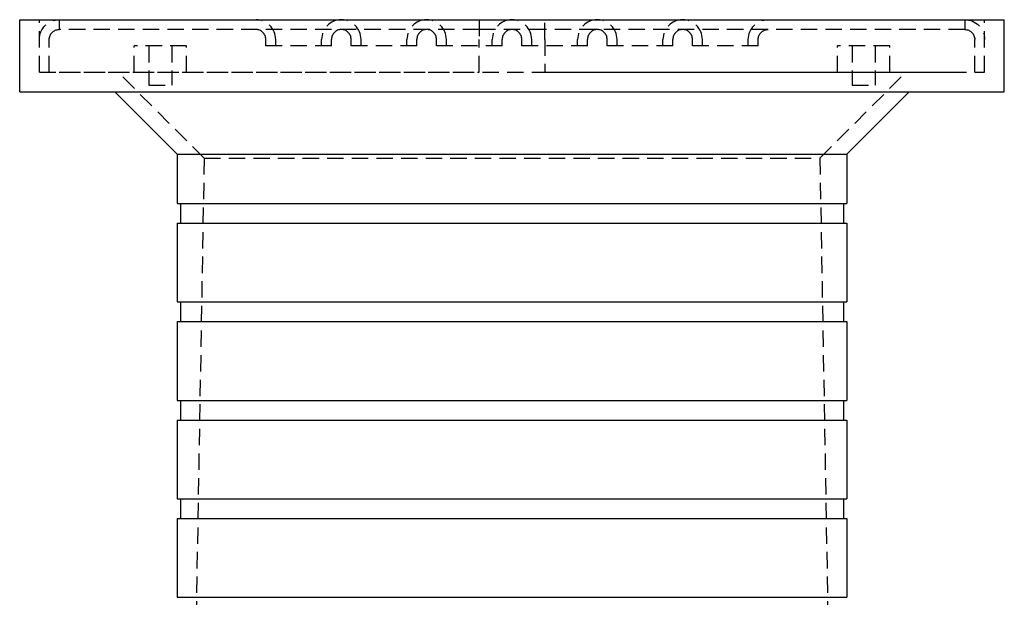
# Model space of a CAD drawing. Extents: x -75 to 75, y -175 to 220.
# Drawn here: x -75 to 75, y 132 to 220 of the extents above; entities that cross this region are included whole.
import ezdxf

# ---------------------------------------------------------------- set-up
doc = ezdxf.new("R2010")
doc.units = 0
doc.header["$LTSCALE"] = 10
doc.linetypes.add('VERDECKT', pattern=[0.375, 0.25, -0.125])
doc.layers.get('0').update_dxf_attribs({"linetype": 'CONTINUOUS'})
doc.layers.add('STEMPEL', color=3, linetype='CONTINUOUS')

# ---------------------------------------------------------------- blocks, each defined once
blk = doc.blocks.new('A$C5BD33C77')
at = {"color": 3, "linetype": 'CONTINUOUS', "extrusion": (0, 1, -2e-16)}
for p, q in [((-75, 220), (75, 220)), ((-75, 209), (-75, 220)), ((75, 209), (75, 220)), ((-75, 209), (75, 209)), ((-51, 199.5), (-60.5, 209)), ((51, 199.5), (60.5, 209)), ((-51, 199.5), (51, 199.5)), ((-51, 199.5), (-51, 192)), ((51, 199.5), (51, 192)), ((-51, 192), (51, 192)), ((-50.5, 192), (-50.5, 189)), ((50.5, 192), (50.5, 189)), ((-51, 189), (51, 189)), ((-51, 189), (-51, 177)), ((51, 189), (51, 177)), ((-51, 177), (51, 177)), ((-50.5, 177), (-50.5, 174)), ((50.5, 177), (50.5, 174)), ((-51, 174), (51, 174)), ((-51, 174), (-51, 162)), ((51, 174), (51, 162)), ((-51, 162), (51, 162)), ((-50.5, 162), (-50.5, 159)), ((50.5, 162), (50.5, 159)), ((-51, 159), (51, 159)), ((-51, 159), (-51, 147)), ((51, 159), (51, 147)), ((-51, 147), (51, 147)), ((-50.5, 147), (-50.5, 144)), ((50.5, 147), (50.5, 144)), ((-51, 144), (51, 144)), ((-51, 144), (-51, 132)), ((51, 144), (51, 132)), ((-51, 132), (51, 132))]:
    blk.add_line(p, q, dxfattribs=at)
at = {"color": 1, "linetype": 'VERDECKT', "extrusion": (0, 1, -2e-16)}
for p, q in [((-72, 212), (-72, 220)), ((-69, 220), (-69, 218.5)), ((-5, 220), (-5, 217)), ((5, 217), (5, 220)), ((69, 220), (69, 218.5)), ((72, 212), (72, 220)), ((-5, 218.5), (-69, 218.5)), ((5, 218.5), (-5, 218.5)), ((69, 218.5), (5, 218.5)), ((-70.5, 212), (-70.5, 217)), ((-37.5, 216), (-37.5, 217)), ((-36, 216), (-36, 217)), ((-29, 216), (-29, 217)), ((-27.5, 216), (-27.5, 217)), ((-24.5, 216), (-24.5, 217)), ((-23, 216), (-23, 217)), ((-16, 216), (-16, 217)), ((-14.5, 216), (-14.5, 217)), ((-11.5, 216), (-11.5, 217)), ((-10, 216), (-10, 217)), ((-5, 212), (-5, 217)), ((-3, 216), (-3, 217)), ((-1.5, 216), (-1.5, 217)), ((1.5, 216), (1.5, 217)), ((3, 216), (3, 217)), ((5, 217), (5, 212)), ((10, 216), (10, 217)), ((11.5, 216), (11.5, 217)), ((14.5, 216), (14.5, 217)), ((16, 216), (16, 217)), ((23, 216), (23, 217)), ((24.5, 216), (24.5, 217)), ((27.5, 216), (27.5, 217)), ((29, 216), (29, 217)), ((36, 216), (36, 217)), ((37.5, 216), (37.5, 217)), ((70.5, 212), (70.5, 217)), ((-49.56334, 216), (-57.56334, 216)), ((-57.56334, 212), (-57.56334, 216)), ((-55.31334, 216), (-55.31334, 210)), ((-51.81334, 216), (-51.81334, 210)), ((-49.56334, 212), (-49.56334, 216)), ((-27.5, 216), (-37.5, 216)), ((-14.5, 216), (-24.5, 216)), ((-1.5, 216), (-11.5, 216)), ((11.5, 216), (1.5, 216)), ((24.5, 216), (14.5, 216)), ((37.5, 216), (27.5, 216)), ((57.56334, 216), (49.56334, 216)), ((49.56334, 212), (49.56334, 216)), ((51.81334, 216), (51.81334, 210)), ((55.31334, 216), (55.31334, 210)), ((57.56334, 212), (57.56334, 216)), ((-72, 212), (72, 212)), ((-69, 212), (-5, 212)), ((-46.9, 198.9), (-60, 212)), ((5, 212), (69, 212)), ((46.9, 198.9), (60, 212)), ((-55.31334, 210), (-51.81334, 210)), ((51.81334, 210), (55.31334, 210)), ((-46.9, 198.9), (-49.14996, 70)), ((-46.9, 198.9), (46.9, 198.9)), ((46.9, 198.9), (49.14996, 70))]:
    blk.add_line(p, q, dxfattribs=at)
at = {"color": 1, "linetype": 'VERDECKT', "extrusion": (0, -2e-16, -1)}
for centre, radius, start, end in [((69, 217), 3, 0, 90), ((-39, 217), 3, 0, 90), ((-69, 217), 3, 90, 180), ((69, 217), 1.5, 360, 90), ((-39, 217), 1.5, 360, 90), ((-69, 217), 1.5, 90, 180)]:
    blk.add_arc(centre, radius, start, end, dxfattribs=at)
at = {"color": 1, "linetype": 'VERDECKT'}
for centre, radius, start, end in [((-39, 217), 3, 0, 90), ((-26, 217), 3, 90, 180), ((-26, 217), 3, 0, 90), ((-13, 217), 3, 90, 180), ((-13, 217), 3, 0, 90), ((0, 217), 3, 90, 180), ((0, 217), 3, 0, 90), ((13, 217), 3, 90, 180), ((13, 217), 3, 0, 90), ((26, 217), 3, 90, 180), ((26, 217), 3, 0, 90), ((-39, 217), 1.5, 360, 90), ((-26, 217), 1.5, 90, 180), ((-26, 217), 1.5, 360, 90), ((-13, 217), 1.5, 90, 180), ((-13, 217), 1.5, 0, 90), ((0, 217), 1.5, 90, 180), ((0, 217), 1.5, 0, 90), ((13, 217), 1.5, 90, 180), ((13, 217), 1.5, 0, 90), ((26, 217), 1.5, 90, 180), ((26, 217), 1.5, 0, 90)]:
    blk.add_arc(centre, radius, start, end, dxfattribs=at)

msp = doc.modelspace()

# ---------------------------------------------------------------- block references
at = {"layer": 'STEMPEL'}
msp.add_blockref('A$C5BD33C77', (0, 0), dxfattribs=at)

doc.saveas('drawing.dxf')
